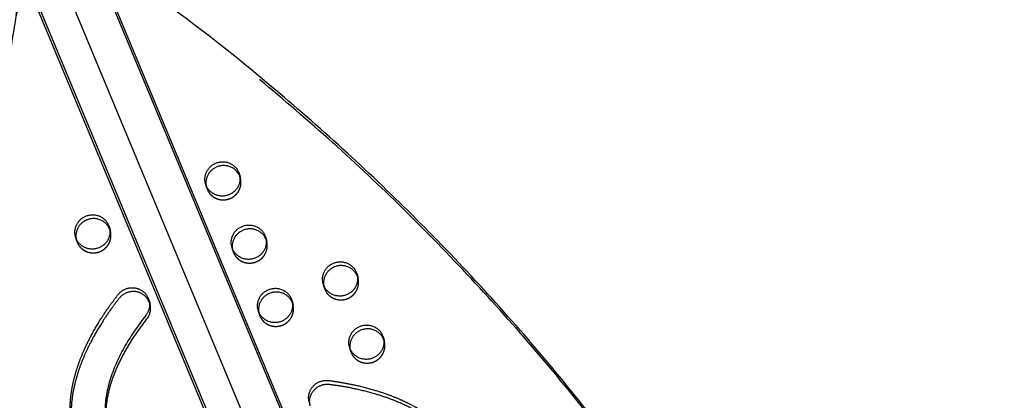
# Model space of a CAD drawing. Units: millimetres. Extents: x 68340 to 83408, y -10421 to 7597.
# Drawn here: x 74637 to 75349, y -269 to 7 of the extents above; entities that cross this region are included whole.
import ezdxf

# ---------------------------------------------------------------- set-up
doc = ezdxf.new("R2010")
doc.units = ezdxf.units.MM
doc.header["$LTSCALE"] = 500
doc.linetypes.add('Hidden', pattern=[4, 2, -2])
doc.layers.add('Make2D$Hidden$Curves', color=7, linetype='Hidden', true_color=0x000000)
doc.layers.add('Make2D$visible$Curves', color=7, linetype='Continuous', true_color=0x000000)

msp = doc.modelspace()

# ---------------------------------------------------------------- linework, layer by layer
at = {"layer": 'Make2D$Hidden$Curves', "color": 18, "lineweight": -3, "true_color": 0x000000}
for p, q in [((74659.631, 122.783), (75347.629, -1530.49)), ((74631.661, 120.958), (75323.232, -1540.901)), ((75329.741, -1547.152), (74638.167, 114.714)), ((74795.445, -105.226), (74796.157, -107.958)), ((74796.157, -107.958), (74795.721, -106.613)), ((74771.303, -112.979), (74771.579, -114.366)), ((74814.469, -150.982), (74815.181, -153.713)), ((74815.181, -153.713), (74814.745, -152.368)), ((74790.603, -160.122), (74789.891, -157.39)), ((74790.327, -158.735), (74790.603, -160.122)), ((74880.51, -177.562), (74881.222, -180.293)), ((74856.644, -186.702), (74855.932, -183.97)), ((74881.222, -180.293), (74880.786, -178.949)), ((74856.368, -185.313), (74856.644, -186.702)), ((74833.493, -196.737), (74834.205, -199.469)), ((74834.205, -199.469), (74833.769, -198.124)), ((74809.627, -205.877), (74808.914, -203.145)), ((74809.351, -204.49), (74809.627, -205.877)), ((74899.534, -223.317), (74900.246, -226.049)), ((74900.246, -226.049), (74899.81, -224.704)), ((74875.392, -231.071), (74875.668, -232.457))]:
    msp.add_line(p, q, dxfattribs=at)
for centre, radius, start, end in [((74783.266, -111.319), 12.078, 194.61397, 202.57723), ((74689.232, -149.669), 12.078, 194.61397, 202.57723), ((74802.29, -157.074), 12.078, 194.61397, 202.57723), ((74868.331, -183.654), 12.078, 194.61397, 202.57723), ((74718.873, -202.105), 12.277, 321.647068, 14.417444), ((74821.313, -202.83), 12.078, 194.61397, 202.57723), ((74887.354, -229.41), 12.078, 194.61397, 202.57723)]:
    msp.add_arc(centre, radius, start, end, dxfattribs=at)
for points, weights, knots in [([(75340.896, -864.689), (75192.931, -301.283), (74712.127, 38.225), (74690.017, 53.838), (74664.589, 43.467), (74639.16, 33.096), (74634.561, 6.591), (74575.58, -333.353), (74661.666, -665.952)], [0.922992111719, 0.904644645362, 1, 0.87326197026, 1, 0.87326197026, 1, 0.941471039732, 0.925779438149], [-5163.7870861, -5163.7870861, -5163.7870861, -4021.2255455, -4021.2255455, -3971.1046497, -3971.1046497, -3920.983754, -3920.983754, -3219.6813561, -3219.6813561, -3219.6813561]), ([(74772.114, -115.956), (74776.87, -127.395), (74788.624, -122.601), (74798.884, -118.416), (74796.157, -107.958)], [1, 0.707106781187, 1, 0.73445299346, 0.950413977907], [0, 0, 0, 19.9491134, 19.9491134, 38.0356616, 38.0356616, 38.0356616]), ([(74678.08, -154.306), (74682.835, -165.745), (74694.59, -160.951), (74704.85, -156.767), (74702.123, -146.308)], [1, 0.707106781187, 1, 0.73445299346, 0.950413977907], [0, 0, 0, 19.9491134, 19.9491134, 38.0356616, 38.0356616, 38.0356616]), ([(74791.138, -161.711), (74795.894, -173.15), (74807.648, -168.356), (74817.908, -164.172), (74815.181, -153.713)], [1, 0.707106781187, 1, 0.73445299346, 0.950413977907], [0, 0, 0, 19.9491134, 19.9491134, 38.0356616, 38.0356616, 38.0356616]), ([(74857.179, -188.291), (74861.935, -199.73), (74873.689, -194.936), (74883.949, -190.752), (74881.222, -180.293)], [1, 0.707106781187, 1, 0.73445299346, 0.950413977907], [0, 0, 0, 19.9491134, 19.9491134, 38.0356616, 38.0356616, 38.0356616]), ([(74810.161, -207.467), (74814.917, -218.906), (74826.672, -214.112), (74836.932, -209.927), (74834.205, -199.469)], [1, 0.707106781187, 1, 0.73445299346, 0.950413977907], [0, 0, 0, 19.9491134, 19.9491134, 38.0356616, 38.0356616, 38.0356616]), ([(74876.202, -234.047), (74880.958, -245.486), (74892.713, -240.692), (74902.973, -236.508), (74900.246, -226.049)], [1, 0.707106781187, 1, 0.73445299346, 0.950413977907], [0, 0, 0, 19.9491134, 19.9491134, 38.0356616, 38.0356616, 38.0356616])]:
    msp.add_rational_spline(points, weights, degree=2, knots=knots, dxfattribs=at)
msp.add_open_spline([(74701.706, -300.3), (74701.665, -300.134), (74700.752, -296.403), (74699.369, -289.085), (74698.699, -278.136), (74699.73, -266.801), (74702.724, -255.126), (74707.402, -243.254), (74713.453, -231.589), (74720.528, -220.354), (74725.778, -213.196), (74728.5, -209.723)], degree=3, knots=[966.6337761, 966.6337761, 966.6337761, 966.6337761, 966.9267589, 973.1964389, 979.3377648, 985.6071831, 992.5278203, 999.7534172, 1007.1915566, 1014.7032798, 1022.1228722, 1022.1228722, 1022.1228722, 1022.1228722], dxfattribs=at)
at = {"layer": 'Make2D$visible$Curves', "color": 18, "lineweight": -3, "true_color": 0x000000}
for p, q in [((74672.91, 94.572), (75348.62, -1529.174)), ((75304.353, -1558.88), (74625.374, 72.72)), ((75301.771, -1548.978), (74626.953, 72.625)), ((74771.579, -114.366), (74770.867, -111.634)), ((74701.411, -143.577), (74702.123, -146.308)), ((74677.545, -152.717), (74676.832, -149.985)), ((74730.051, -196.317), (74730.763, -199.049)), ((74875.668, -232.457), (74874.955, -229.726))]:
    msp.add_line(p, q, dxfattribs=at)
at = {"layer": 'Make2D$visible$Curves', "color": 18, "lineweight": -3, "true_color": 0x000000, "extrusion": (0, 0, -1)}
for centre in [(-74782.554, -108.587), (-74688.519, -146.938), (-74801.578, -154.343), (-74867.619, -180.923), (-74820.601, -200.098), (-74886.642, -226.678)]:
    msp.add_arc(centre, 12.078, 337.42277, 345.38603, dxfattribs=at)
at = {"layer": 'Make2D$visible$Curves', "color": 18, "lineweight": -3, "true_color": 0x000000}
for points, weights, degree, knots in [([(75340.899, -864.688), (75193.534, -299.48), (74711.415, 40.957), (74702.576, 47.198), (74691.816, 49.141)], [0.923083528257, 0.904408896593, 1, 0.94516050627, 0.93777906564], 2, [-5166.6118616, -5166.6118616, -5166.6118616, -4021.2255455, -4021.2255455, -3999.5382543, -3999.5382543, -3999.5382543]), ([(74644.044, 31.566), (74635.998, 21.708), (74633.849, 9.322), (74574.614, -332.08), (74661.664, -665.952)], [0.936631310943, 0.93648729645, 1, 0.94123460684, 0.925653361966], 2, [-3946.1010262, -3946.1010262, -3946.1010262, -3920.983754, -3920.983754, -3216.8483833, -3216.8483833, -3216.8483833]), ([(74770.867, -111.634), (74768.14, -101.176), (74778.4, -96.991), (74790.154, -92.198), (74794.91, -103.637), (74795.233, -104.413), (74795.445, -105.226)], [0.950413977907, 0.73445299346, 1, 0.707106781187, 1, 0.972653787726, 0.950413977907], 2, [-77.9338883, -77.9338883, -77.9338883, -59.8473401, -59.8473401, -39.8982267, -39.8982267, -38.0356616, -38.0356616, -38.0356616]), ([(74795.721, -106.613), (74795.673, -106.49), (74795.623, -106.368), (74790.867, -94.929), (74779.112, -99.723), (74769.98, -103.447), (74771.303, -112.979)], [0.99134529127, 0.995606749081, 1, 0.707106781187, 1, 0.756538403329, 0.917821916795], 2, [39.599, 39.599, 39.599, 39.8982267, 39.8982267, 59.8473401, 59.8473401, 76.4296393, 76.4296393, 76.4296393]), ([(74795.445, -105.226), (74798.172, -115.685), (74787.912, -119.869), (74776.158, -124.663), (74771.402, -113.224)], [0.950413977907, 0.73445299346, 1, 0.707106781187, 1], 2, [-38.0356616, -38.0356616, -38.0356616, -19.9491134, -19.9491134, 0, 0, 0]), ([(74676.832, -149.985), (74674.106, -139.526), (74684.366, -135.342), (74696.12, -130.548), (74700.876, -141.987), (74701.199, -142.763), (74701.411, -143.577)], [0.950413977907, 0.73445299346, 1, 0.707106781187, 1, 0.972653787726, 0.950413977907], 2, [-77.9338883, -77.9338883, -77.9338883, -59.8473401, -59.8473401, -39.8982267, -39.8982267, -38.0356616, -38.0356616, -38.0356616]), ([(74702.123, -146.308), (74701.911, -145.495), (74701.588, -144.719), (74696.832, -133.28), (74685.078, -138.074), (74674.818, -142.258), (74677.545, -152.717)], [0.950413977907, 0.972653787726, 1, 0.707106781187, 1, 0.73445299346, 0.950413977907], 2, [38.0356616, 38.0356616, 38.0356616, 39.8982267, 39.8982267, 59.8473401, 59.8473401, 77.9338883, 77.9338883, 77.9338883]), ([(74789.891, -157.39), (74787.164, -146.931), (74797.424, -142.747), (74809.178, -137.953), (74813.934, -149.392), (74814.257, -150.168), (74814.469, -150.982)], [0.950413977907, 0.73445299346, 1, 0.707106781187, 1, 0.972653787726, 0.950413977907], 2, [-77.9338883, -77.9338883, -77.9338883, -59.8473401, -59.8473401, -39.8982267, -39.8982267, -38.0356616, -38.0356616, -38.0356616]), ([(74701.411, -143.577), (74704.138, -154.035), (74693.878, -158.22), (74682.123, -163.014), (74677.367, -151.575)], [0.950413977907, 0.73445299346, 1, 0.707106781187, 1], 2, [-38.0356616, -38.0356616, -38.0356616, -19.9491134, -19.9491134, 0, 0, 0]), ([(74814.745, -152.368), (74814.697, -152.245), (74814.646, -152.124), (74809.89, -140.685), (74798.136, -145.479), (74789.004, -149.203), (74790.327, -158.735)], [0.99134529127, 0.995606749082, 1, 0.707106781187, 1, 0.756538403329, 0.917821916795], 2, [39.599, 39.599, 39.599, 39.8982267, 39.8982267, 59.8473401, 59.8473401, 76.4296393, 76.4296393, 76.4296393]), ([(74814.469, -150.982), (74817.196, -161.44), (74806.936, -165.625), (74795.181, -170.418), (74790.426, -158.98)], [0.950413977907, 0.73445299346, 1, 0.707106781187, 1], 2, [-38.0356616, -38.0356616, -38.0356616, -19.9491134, -19.9491134, 0, 0, 0]), ([(74855.932, -183.97), (74853.205, -173.512), (74863.465, -169.327), (74875.219, -164.533), (74879.975, -175.972), (74880.298, -176.749), (74880.51, -177.562)], [0.950413977907, 0.73445299346, 1, 0.707106781187, 1, 0.972653787726, 0.950413977907], 2, [-77.9338883, -77.9338883, -77.9338883, -59.8473401, -59.8473401, -39.8982267, -39.8982267, -38.0356616, -38.0356616, -38.0356616]), ([(74880.786, -178.949), (74880.738, -178.826), (74880.687, -178.704), (74875.931, -167.265), (74864.177, -172.059), (74855.046, -175.783), (74856.368, -185.313)], [0.99134529127, 0.995606749081, 1, 0.707106781187, 1, 0.756566773424, 0.917784334198], 2, [39.599, 39.599, 39.599, 39.8982267, 39.8982267, 59.8473401, 59.8473401, 76.4277069, 76.4277069, 76.4277069]), ([(74880.51, -177.562), (74883.237, -188.02), (74872.977, -192.205), (74861.222, -196.999), (74856.467, -185.56)], [0.950413977907, 0.73445299346, 1, 0.707106781187, 1], 2, [-38.0356616, -38.0356616, -38.0356616, -19.9491134, -19.9491134, 0, 0, 0]), ([(74733.743, -438.416), (74733.382, -437.029), (74731.508, -430.127), (74727.606, -418.081), (74722.43, -405.099), (74717.885, -394.969), (74713.18, -385.209), (74707.69, -374.608), (74701.557, -363.032), (74694.722, -349.99), (74688.414, -337.194), (74681.973, -322.036), (74677.803, -309.966), (74674.889, -297.727), (74673.404, -288.246), (74672.741, -278.44), (74673.083, -268.332), (74674.563, -257.931), (74676.765, -249.269), (74679.02, -242.38), (74681.539, -235.649), (74685.162, -227.463), (74690.138, -218.005), (74697.383, -206.012), (74703.468, -197.493), (74707.735, -192.05), (74712.282, -186.251), (74719.651, -185.244), (74725.524, -189.621), (74731.397, -193.997), (74732.335, -201.192), (74727.788, -206.992)], [1, 1, 1, 1, 1, 1, 1, 1, 1, 1, 1, 1, 1, 1, 1, 1, 1, 1, 1, 1, 1, 1, 1, 1, 1, 1, 0.804737854125, 0.804737854125, 1, 0.804737854125, 0.804737854125, 1], 3, [-589.0509465, -589.0509465, -589.0509465, -589.0509465, -584.6409266, -567.0470626, -550.1143026, -541.674958, -532.9073754, -516.8101639, -504.990214, -492.6490096, -471.5587401, -461.1549699, -442.006874, -432.3242416, -422.4787814, -412.5042574, -402.1434823, -391.4602745, -380.3442043, -374.8398452, -369.3192686, -358.4187898, -347.5759271, -336.8208032, -315.8739196, -315.8739196, -315.8739196, -295.9248062, -295.9248062, -295.9248062, -275.9756929, -275.9756929, -275.9756929, -275.9756929]), ([(74730.763, -199.049), (74730.041, -196.279), (74728.433, -193.989), (74726.236, -192.352), (74720.363, -187.976), (74712.995, -188.982), (74708.448, -194.782), (74704.18, -200.225), (74698.095, -208.743), (74690.851, -220.736), (74685.874, -230.194), (74682.251, -238.381), (74679.732, -245.112), (74677.477, -252.001), (74675.276, -260.662), (74673.795, -271.063), (74673.453, -281.172), (74674.116, -290.977), (74675.515, -299.909), (74676.818, -305.555), (74677.472, -308.063)], [0.856754747543, 0.869055465154, 0.91680388264, 1, 0.804737854125, 0.804737854125, 1, 1, 1, 1, 1, 1, 1, 1, 1, 1, 1, 1, 1, 1, 1], 3, [287.4250083, 287.4250083, 287.4250083, 287.4250083, 295.9248062, 295.9248062, 295.9248062, 315.8739196, 315.8739196, 315.8739196, 336.8208032, 347.5759271, 358.4187898, 369.3192686, 374.8398452, 380.3442043, 391.4602745, 402.1434823, 412.5042574, 422.4787814, 432.3242416, 440.2971404, 440.2971404, 440.2971404, 440.2971404]), ([(74808.914, -203.145), (74806.188, -192.687), (74816.448, -188.502), (74828.202, -183.709), (74832.958, -195.147), (74833.281, -195.924), (74833.493, -196.737)], [0.950413977907, 0.73445299346, 1, 0.707106781187, 1, 0.972653787726, 0.950413977907], 2, [-77.9338883, -77.9338883, -77.9338883, -59.8473401, -59.8473401, -39.8982267, -39.8982267, -38.0356616, -38.0356616, -38.0356616]), ([(74833.769, -198.124), (74833.721, -198.001), (74833.67, -197.879), (74828.914, -186.44), (74817.16, -191.234), (74808.028, -194.958), (74809.351, -204.49)], [0.99134529127, 0.995606749081, 1, 0.707106781187, 1, 0.756538403329, 0.917821916795], 2, [39.599, 39.599, 39.599, 39.8982267, 39.8982267, 59.8473401, 59.8473401, 76.4296393, 76.4296393, 76.4296393]), ([(74833.493, -196.737), (74836.22, -207.196), (74825.96, -211.38), (74814.205, -216.174), (74809.449, -204.735)], [0.950413977907, 0.73445299346, 1, 0.707106781187, 1], 2, [-38.0356616, -38.0356616, -38.0356616, -19.9491134, -19.9491134, 0, 0, 0]), ([(74874.955, -229.726), (74872.229, -219.267), (74882.489, -215.083), (74894.243, -210.289), (74898.999, -221.728), (74899.322, -222.504), (74899.534, -223.317)], [0.950413977907, 0.73445299346, 1, 0.707106781187, 1, 0.972653787726, 0.950413977907], 2, [-77.9338883, -77.9338883, -77.9338883, -59.8473401, -59.8473401, -39.8982267, -39.8982267, -38.0356616, -38.0356616, -38.0356616]), ([(74899.81, -224.704), (74899.762, -224.581), (74899.711, -224.459), (74894.955, -213.02), (74883.201, -217.814), (74874.069, -221.539), (74875.392, -231.071)], [0.99134529127, 0.995606749082, 1, 0.707106781187, 1, 0.756538403329, 0.917821916795], 2, [39.599, 39.599, 39.599, 39.8982267, 39.8982267, 59.8473401, 59.8473401, 76.4296393, 76.4296393, 76.4296393]), ([(74899.534, -223.317), (74902.261, -233.776), (74892.001, -237.96), (74880.246, -242.754), (74875.49, -231.315)], [0.950413977907, 0.73445299346, 1, 0.707106781187, 1], 2, [-38.0356616, -38.0356616, -38.0356616, -19.9491134, -19.9491134, 0, 0, 0]), ([(74845.881, -269.733), (74845.462, -268.126), (74845.387, -266.497), (74845.62, -264.913), (74846.678, -257.71), (74852.626, -253.286), (74859.978, -254.232), (74866.878, -255.121), (74877.255, -256.925), (74890.925, -260.388), (74901.183, -263.633), (74909.576, -266.919), (74916.15, -269.942), (74922.65, -273.261), (74930.371, -277.875), (74938.817, -284.228), (74946.247, -291.166), (74952.748, -298.591), (74958.434, -306.359), (74965.067, -317.081), (74970.687, -328.56), (74976.891, -343.815), (74981.51, -357.3), (74985.929, -371.327), (74989.805, -383.824), (74993.444, -395.179), (74997.042, -405.39), (75001.018, -415.753), (75006.573, -428.58), (75014.255, -443.528), (75023.004, -457.788), (75032.657, -470.857), (75041.826, -481.035), (75051.52, -490.06), (75059.712, -496.386), (75067.724, -501.425), (75073.425, -504.552), (75080.902, -508.164), (75091.419, -512.48), (75107.181, -517.847), (75124.631, -523.114), (75137.052, -527.047), (75142.459, -528.876), (75146.403, -530.21), (75149.382, -533.221), (75150.471, -537.399)], [0.887452395515, 0.911825364372, 0.949341232534, 1, 0.804737854125, 0.804737854125, 1, 1, 1, 1, 1, 1, 1, 1, 1, 1, 1, 1, 1, 1, 1, 1, 1, 1, 1, 1, 1, 1, 1, 1, 1, 1, 1, 1, 1, 1, 1, 1, 1, 1, 1, 1, 1, 0.87962551711, 0.83345904861, 0.861500594502], 3, [290.7492127, 290.7492127, 290.7492127, 290.7492127, 295.9248062, 295.9248062, 295.9248062, 315.8739196, 315.8739196, 315.8739196, 336.8208032, 347.5759271, 358.4187898, 369.3192686, 374.8398452, 380.3442043, 391.4602745, 402.1434823, 412.5042574, 422.4787814, 432.3242416, 442.006874, 461.1549699, 471.5587401, 492.6490096, 504.990214, 516.8101639, 532.9073754, 541.674958, 550.1143026, 567.0470626, 584.6409266, 601.7352131, 618.3764611, 634.4158241, 643.6083463, 658.8202496, 665.9068657, 672.3754438, 678.5595937, 691.0814533, 706.7749479, 728.8897032, 746.1471793, 746.1471793, 746.1471793, 758.4453347, 758.4453347, 758.4453347, 758.4453347]), ([(74846.593, -272.465), (74846.174, -270.858), (74846.099, -269.229), (74846.332, -267.645), (74847.391, -260.441), (74853.338, -256.017), (74860.69, -256.964), (74867.59, -257.852), (74877.967, -259.657), (74891.638, -263.12), (74901.896, -266.365), (74910.289, -269.651), (74916.862, -272.674), (74923.362, -275.992), (74931.083, -280.607), (74939.529, -286.959), (74946.959, -293.898), (74953.46, -301.323), (74959.147, -309.091), (74965.779, -319.813), (74971.399, -331.291), (74977.604, -346.546), (74982.222, -360.031), (74986.642, -374.058), (74990.517, -386.556), (74994.157, -397.911), (74997.754, -408.122), (75001.73, -418.485), (75007.285, -431.312), (75014.967, -446.259), (75023.716, -460.519), (75033.369, -473.589), (75042.538, -483.767), (75052.232, -492.792), (75060.424, -499.118), (75068.436, -504.156), (75074.138, -507.283), (75081.615, -510.896), (75092.131, -515.211), (75107.893, -520.579), (75125.343, -525.846), (75137.765, -529.778), (75143.171, -531.608), (75147.115, -532.942), (75150.094, -535.952), (75151.183, -540.13)], [0.887452395515, 0.911825364372, 0.949341232534, 1, 0.804737854125, 0.804737854125, 1, 1, 1, 1, 1, 1, 1, 1, 1, 1, 1, 1, 1, 1, 1, 1, 1, 1, 1, 1, 1, 1, 1, 1, 1, 1, 1, 1, 1, 1, 1, 1, 1, 1, 1, 1, 1, 0.87962551711, 0.83345904861, 0.861500594502], 3, [290.7492127, 290.7492127, 290.7492127, 290.7492127, 295.9248062, 295.9248062, 295.9248062, 315.8739196, 315.8739196, 315.8739196, 336.8208032, 347.5759271, 358.4187898, 369.3192686, 374.8398452, 380.3442043, 391.4602745, 402.1434823, 412.5042574, 422.4787814, 432.3242416, 442.006874, 461.1549699, 471.5587401, 492.6490096, 504.990214, 516.8101639, 532.9073754, 541.674958, 550.1143026, 567.0470626, 584.6409266, 601.7352131, 618.3764611, 634.4158241, 643.6083463, 658.8202496, 665.9068657, 672.3754438, 678.5595937, 691.0814533, 706.7749479, 728.8897032, 746.1471793, 746.1471793, 746.1471793, 758.4453347, 758.4453347, 758.4453347, 758.4453347])]:
    msp.add_rational_spline(points, weights, degree=degree, knots=knots, dxfattribs=at)
msp.add_open_spline([(74727.788, -206.992), (74725.066, -210.464), (74719.816, -217.623), (74712.741, -228.858), (74706.69, -240.523), (74702.012, -252.395), (74699.018, -264.069), (74697.987, -275.404), (74698.657, -286.353), (74700.125, -294.125), (74701.175, -298.297), (74701.334, -298.909)], degree=3, knots=[-1022.1228722, -1022.1228722, -1022.1228722, -1022.1228722, -1014.7032798, -1007.1915566, -999.7534172, -992.5278203, -985.6071831, -979.3377648, -973.1964389, -966.9267589, -965.8462949, -965.8462949, -965.8462949, -965.8462949], dxfattribs=at)

doc.saveas('drawing.dxf')
